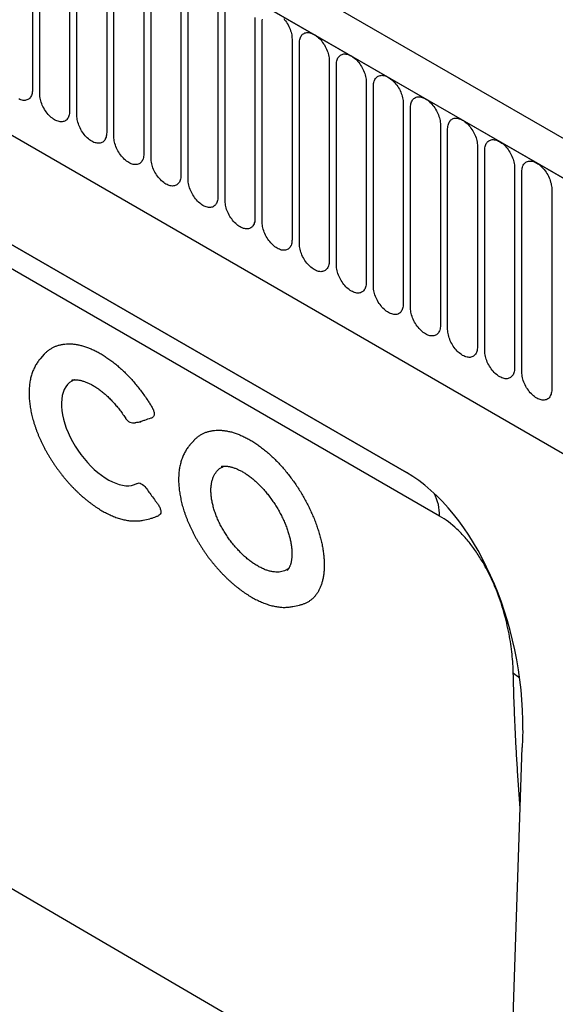
# Model space of a CAD drawing. Units: millimetres. Extents: x 75 to 2100, y 0 to 1460.
# Drawn here: x 445 to 502, y 347 to 452 of the extents above; entities that cross this region are included whole.
import ezdxf

# ---------------------------------------------------------------- set-up
doc = ezdxf.new("R2010")
doc.units = ezdxf.units.MM
doc.header["$LTSCALE"] = 5
doc.layers.get('0').update_dxf_attribs({"color": 1})
doc.layers.add('132310', color=7, linetype='Continuous')

# ---------------------------------------------------------------- blocks, each defined once
blk = doc.blocks.new('1037905-M_005_ISO_view')
for p, q in [((374.89, -59.35), (-330.8, 348.04)), ((372.68, -62.26), (-333.72, 345.54)), ((-333.36, 345.33), (372.33, -62.05)), ((-312, 303.87), (265.41, -29.46)), ((-312, 303.87), (265.41, -29.46)), ((-43.69, 176.27), (-43.69, 155.04)), ((-42.92, 154.6), (-42.92, 175.83)), ((-39.77, 174.01), (-39.77, 152.78)), ((-39, 152.33), (-39, 173.56)), ((-35.84, 171.74), (-35.84, 150.51)), ((-35.08, 150.07), (-35.08, 171.3)), ((-31.92, 169.48), (-31.92, 148.25)), ((-31.15, 147.8), (-31.15, 169.03)), ((-27.99, 167.21), (-27.99, 145.98)), ((-27.23, 145.54), (-27.23, 166.77)), ((-24.07, 164.94), (-24.07, 143.71)), ((-23.3, 143.27), (-23.3, 164.5)), ((-20.15, 162.68), (-20.15, 141.45)), ((-19.38, 141.01), (-19.38, 162.24)), ((-16.22, 160.41), (-16.22, 139.18)), ((-15.45, 138.74), (-15.45, 159.97)), ((-4.13, 114.55), (-79.45, 158.02)), ((-12.3, 158.15), (-12.3, 136.92)), ((-11.53, 136.47), (-11.53, 157.7)), ((-76.56, 156.36), (-4.12, 114.54)), ((-8.37, 155.88), (-8.37, 134.65)), ((-7.6, 134.21), (-7.6, 155.44)), ((-4.45, 153.62), (-4.45, 132.39)), ((-3.68, 131.94), (-3.68, 153.17)), ((-0.52, 151.35), (-0.52, 130.12)), ((0.24, 129.68), (0.24, 150.91)), ((3.4, 149.09), (3.4, 127.86)), ((4.17, 127.41), (4.17, 148.64)), ((7.33, 146.82), (7.33, 125.59)), ((8.09, 125.15), (8.09, 146.38)), ((11.25, 144.55), (11.25, 123.32)), ((-42.46, 127.05), (-42.85, 126.6)), ((-32.81, 119.82), (-32.23, 119.92)), ((-32.81, 119.82), (-32.75, 119.84)), ((-32.18, 119.94), (-32.23, 119.93)), ((-26.63, 117.91), (-27.03, 117.46)), ((-31.97, 109.5), (-31.27, 109.64)), ((-16.15, 100.36), (-15.44, 100.5)), ((5.37, 3.34), (8.13, 85.43)), ((6.6, 39.86), (-60.33, 78.93))]:
    blk.add_line(p, q)
at = {"flags": 128}
for points in [[(-19.38, 162.24), (-19.37, 162.37), (-19.36, 162.5)], [(-17.11, 162.57), (-17.01, 162.45), (-16.91, 162.32), (-16.81, 162.18), (-16.73, 162.04), (-16.64, 161.9), (-16.56, 161.75), (-16.49, 161.6), (-16.43, 161.45), (-16.38, 161.29), (-16.33, 161.14), (-16.29, 160.99), (-16.26, 160.84), (-16.24, 160.7), (-16.23, 160.55), (-16.22, 160.41)], [(-15.45, 159.97), (-15.45, 160.1), (-15.44, 160.23), (-15.41, 160.35), (-15.38, 160.47), (-15.34, 160.57), (-15.3, 160.67), (-15.24, 160.76), (-15.18, 160.84), (-15.11, 160.91), (-15.03, 160.97), (-14.95, 161.01), (-14.86, 161.05), (-14.76, 161.08), (-14.66, 161.09), (-14.56, 161.1), (-14.45, 161.09), (-14.34, 161.07), (-14.23, 161.04), (-14.11, 161), (-13.99, 160.94), (-13.87, 160.88), (-13.76, 160.81), (-13.64, 160.73), (-13.52, 160.63), (-13.41, 160.53), (-13.3, 160.42), (-13.19, 160.31), (-13.09, 160.18), (-12.99, 160.05), (-12.89, 159.92), (-12.8, 159.78), (-12.72, 159.63), (-12.64, 159.48), (-12.57, 159.33), (-12.51, 159.18), (-12.45, 159.03), (-12.41, 158.88), (-12.37, 158.73), (-12.34, 158.58), (-12.31, 158.43), (-12.3, 158.29), (-12.3, 158.15)], [(-11.53, 157.7), (-11.52, 157.84), (-11.51, 157.97), (-11.49, 158.09), (-11.46, 158.2), (-11.42, 158.31), (-11.37, 158.41), (-11.32, 158.49), (-11.25, 158.57), (-11.18, 158.64), (-11.11, 158.7), (-11.02, 158.75), (-10.93, 158.79), (-10.84, 158.81), (-10.74, 158.83), (-10.63, 158.83), (-10.53, 158.82), (-10.42, 158.8), (-10.3, 158.77), (-10.19, 158.73), (-10.07, 158.68), (-9.95, 158.62), (-9.83, 158.54), (-9.71, 158.46), (-9.6, 158.37), (-9.48, 158.27), (-9.37, 158.16), (-9.27, 158.04), (-9.16, 157.92), (-9.06, 157.79), (-8.97, 157.65), (-8.88, 157.51), (-8.79, 157.37), (-8.72, 157.22), (-8.65, 157.07), (-8.58, 156.92), (-8.53, 156.76), (-8.48, 156.61), (-8.44, 156.46), (-8.41, 156.31), (-8.39, 156.16), (-8.38, 156.02), (-8.37, 155.88)], [(-43.69, 155.04), (-43.7, 154.91), (-43.71, 154.78), (-43.73, 154.66), (-43.76, 154.55), (-43.8, 154.44), (-43.85, 154.34), (-43.9, 154.25), (-43.97, 154.17), (-44.04, 154.1), (-44.11, 154.05), (-44.2, 154), (-44.29, 153.96), (-44.38, 153.93), (-44.48, 153.92), (-44.59, 153.92), (-44.69, 153.92), (-44.8, 153.94), (-44.92, 153.97), (-45.03, 154.02), (-45.15, 154.07)], [(-7.6, 155.44), (-7.6, 155.57), (-7.59, 155.7), (-7.56, 155.82), (-7.53, 155.94), (-7.49, 156.04), (-7.45, 156.14), (-7.39, 156.23), (-7.33, 156.31), (-7.26, 156.38), (-7.18, 156.44), (-7.1, 156.48), (-7.01, 156.52), (-6.91, 156.55), (-6.81, 156.56), (-6.71, 156.57), (-6.6, 156.56), (-6.49, 156.54), (-6.38, 156.51), (-6.26, 156.47), (-6.14, 156.41), (-6.03, 156.35), (-5.91, 156.28), (-5.79, 156.19), (-5.67, 156.1), (-5.56, 156), (-5.45, 155.89), (-5.34, 155.77), (-5.24, 155.65), (-5.14, 155.52), (-5.04, 155.38), (-4.95, 155.24), (-4.87, 155.1), (-4.79, 154.95), (-4.72, 154.8), (-4.66, 154.65), (-4.6, 154.5), (-4.56, 154.35), (-4.52, 154.19), (-4.49, 154.05), (-4.46, 153.9), (-4.45, 153.76), (-4.45, 153.62)], [(-39.77, 152.78), (-39.77, 152.64), (-39.78, 152.52), (-39.81, 152.39), (-39.84, 152.28), (-39.88, 152.17), (-39.92, 152.08), (-39.98, 151.99), (-40.04, 151.91), (-40.11, 151.84), (-40.19, 151.78), (-40.27, 151.73), (-40.36, 151.69), (-40.46, 151.67), (-40.56, 151.65), (-40.66, 151.65), (-40.77, 151.66), (-40.88, 151.68), (-40.99, 151.71), (-41.11, 151.75), (-41.23, 151.8), (-41.35, 151.87), (-41.46, 151.94), (-41.58, 152.02), (-41.7, 152.11), (-41.81, 152.21), (-41.92, 152.32), (-42.03, 152.44), (-42.13, 152.57), (-42.23, 152.7), (-42.33, 152.83), (-42.42, 152.97), (-42.5, 153.12), (-42.58, 153.26), (-42.65, 153.41), (-42.71, 153.57), (-42.77, 153.72), (-42.81, 153.87), (-42.85, 154.02), (-42.88, 154.17), (-42.91, 154.32), (-42.92, 154.46), (-42.92, 154.6)], [(-3.68, 153.17), (-3.68, 153.31), (-3.66, 153.44), (-3.64, 153.56), (-3.61, 153.67), (-3.57, 153.78), (-3.52, 153.87), (-3.47, 153.96), (-3.41, 154.04), (-3.34, 154.11), (-3.26, 154.17), (-3.17, 154.22), (-3.09, 154.26), (-2.99, 154.28), (-2.89, 154.3), (-2.79, 154.3), (-2.68, 154.29), (-2.57, 154.27), (-2.45, 154.24), (-2.34, 154.2), (-2.22, 154.15), (-2.1, 154.09), (-1.98, 154.01), (-1.87, 153.93), (-1.75, 153.84), (-1.64, 153.74), (-1.52, 153.63), (-1.42, 153.51), (-1.31, 153.39), (-1.21, 153.26), (-1.12, 153.12), (-1.03, 152.98), (-0.94, 152.83), (-0.87, 152.69), (-0.8, 152.54), (-0.73, 152.38), (-0.68, 152.23), (-0.63, 152.08), (-0.59, 151.93), (-0.56, 151.78), (-0.54, 151.63), (-0.53, 151.49), (-0.52, 151.35)], [(-0.61, 109.93), (-11.92, 116.46), (-57.18, 142.59), (-74.9, 152.82)], [(-35.84, 150.51), (-35.85, 150.38), (-35.86, 150.25), (-35.88, 150.13), (-35.91, 150.01), (-35.95, 149.91), (-36, 149.81), (-36.05, 149.72), (-36.12, 149.64), (-36.19, 149.57), (-36.26, 149.51), (-36.35, 149.47), (-36.44, 149.43), (-36.53, 149.4), (-36.63, 149.39), (-36.74, 149.38), (-36.84, 149.39), (-36.96, 149.41), (-37.07, 149.44), (-37.19, 149.48), (-37.3, 149.54), (-37.42, 149.6), (-37.54, 149.67), (-37.66, 149.76), (-37.77, 149.85), (-37.89, 149.95), (-38, 150.06), (-38.11, 150.18), (-38.21, 150.3), (-38.31, 150.43), (-38.41, 150.57), (-38.49, 150.71), (-38.58, 150.85), (-38.66, 151), (-38.73, 151.15), (-38.79, 151.3), (-38.84, 151.45), (-38.89, 151.6), (-38.93, 151.76), (-38.96, 151.91), (-38.98, 152.05), (-39, 152.19), (-39, 152.33)], [(0.24, 150.91), (0.25, 151.04), (0.26, 151.17), (0.28, 151.29), (0.32, 151.4), (0.35, 151.51), (0.4, 151.61), (0.46, 151.7), (0.52, 151.78), (0.59, 151.85), (0.67, 151.9), (0.75, 151.95), (0.84, 151.99), (0.93, 152.02), (1.03, 152.03), (1.14, 152.03), (1.25, 152.03), (1.36, 152.01), (1.47, 151.98), (1.59, 151.94), (1.71, 151.88), (1.82, 151.82), (1.94, 151.75), (2.06, 151.66), (2.17, 151.57), (2.29, 151.47), (2.4, 151.36), (2.51, 151.24), (2.61, 151.12), (2.71, 150.99), (2.81, 150.85), (2.9, 150.71), (2.98, 150.57), (3.06, 150.42), (3.13, 150.27), (3.19, 150.12), (3.25, 149.97), (3.29, 149.81), (3.33, 149.66), (3.36, 149.51), (3.38, 149.37), (3.4, 149.22), (3.4, 149.09)], [(-31.92, 148.25), (-31.92, 148.11), (-31.94, 147.98), (-31.96, 147.86), (-31.99, 147.75), (-32.03, 147.64), (-32.07, 147.55), (-32.13, 147.46), (-32.19, 147.38), (-32.26, 147.31), (-32.34, 147.25), (-32.42, 147.2), (-32.51, 147.16), (-32.61, 147.14), (-32.71, 147.12), (-32.81, 147.12), (-32.92, 147.13), (-33.03, 147.15), (-33.15, 147.18), (-33.26, 147.22), (-33.38, 147.27), (-33.5, 147.33), (-33.61, 147.41), (-33.73, 147.49), (-33.85, 147.58), (-33.96, 147.68), (-34.07, 147.79), (-34.18, 147.91), (-34.29, 148.03), (-34.39, 148.16), (-34.48, 148.3), (-34.57, 148.44), (-34.65, 148.59), (-34.73, 148.73), (-34.8, 148.88), (-34.86, 149.03), (-34.92, 149.19), (-34.97, 149.34), (-35, 149.49), (-35.04, 149.64), (-35.06, 149.79), (-35.07, 149.93), (-35.08, 150.07)], [(4.17, 148.64), (4.17, 148.78), (4.19, 148.9), (4.21, 149.03), (4.24, 149.14), (4.28, 149.25), (4.33, 149.34), (4.38, 149.43), (4.44, 149.51), (4.51, 149.58), (4.59, 149.64), (4.67, 149.69), (4.76, 149.72), (4.86, 149.75), (4.96, 149.77), (5.06, 149.77), (5.17, 149.76), (5.28, 149.74), (5.4, 149.71), (5.51, 149.67), (5.63, 149.62), (5.75, 149.55), (5.87, 149.48), (5.98, 149.4), (6.1, 149.31), (6.21, 149.2), (6.32, 149.1), (6.43, 148.98), (6.54, 148.85), (6.64, 148.72), (6.73, 148.59), (6.82, 148.45), (6.9, 148.3), (6.98, 148.16), (7.05, 148.01), (7.11, 147.85), (7.17, 147.7), (7.22, 147.55), (7.26, 147.4), (7.29, 147.25), (7.31, 147.1), (7.32, 146.96), (7.33, 146.82)], [(-27.99, 145.98), (-28, 145.85), (-28.01, 145.72), (-28.03, 145.6), (-28.06, 145.48), (-28.1, 145.38), (-28.15, 145.28), (-28.21, 145.19), (-28.27, 145.11), (-28.34, 145.04), (-28.42, 144.98), (-28.5, 144.94), (-28.59, 144.9), (-28.68, 144.87), (-28.78, 144.86), (-28.89, 144.85), (-29, 144.86), (-29.11, 144.88), (-29.22, 144.91), (-29.34, 144.95), (-29.45, 145.01), (-29.57, 145.07), (-29.69, 145.14), (-29.81, 145.22), (-29.92, 145.32), (-30.04, 145.42), (-30.15, 145.53), (-30.26, 145.64), (-30.36, 145.77), (-30.46, 145.9), (-30.56, 146.03), (-30.65, 146.17), (-30.73, 146.32), (-30.81, 146.47), (-30.88, 146.62), (-30.94, 146.77), (-30.99, 146.92), (-31.04, 147.07), (-31.08, 147.22), (-31.11, 147.37), (-31.13, 147.52), (-31.15, 147.66), (-31.15, 147.8)], [(8.09, 146.38), (8.1, 146.51), (8.11, 146.64), (8.13, 146.76), (8.16, 146.87), (8.2, 146.98), (8.25, 147.08), (8.31, 147.17), (8.37, 147.25), (8.44, 147.31), (8.52, 147.37), (8.6, 147.42), (8.69, 147.46), (8.78, 147.49), (8.88, 147.5), (8.99, 147.5), (9.1, 147.5), (9.21, 147.48), (9.32, 147.45), (9.44, 147.4), (9.55, 147.35), (9.67, 147.29), (9.79, 147.22), (9.91, 147.13), (10.02, 147.04), (10.14, 146.94), (10.25, 146.83), (10.36, 146.71), (10.46, 146.59), (10.56, 146.46), (10.66, 146.32), (10.75, 146.18), (10.83, 146.04), (10.91, 145.89), (10.98, 145.74), (11.04, 145.59), (11.09, 145.44), (11.14, 145.28), (11.18, 145.13), (11.21, 144.98), (11.23, 144.84), (11.25, 144.69), (11.25, 144.55)], [(-24.07, 143.71), (-24.07, 143.58), (-24.09, 143.45), (-24.11, 143.33), (-24.14, 143.22), (-24.18, 143.11), (-24.23, 143.01), (-24.28, 142.93), (-24.34, 142.85), (-24.41, 142.78), (-24.49, 142.72), (-24.57, 142.67), (-24.66, 142.63), (-24.76, 142.61), (-24.86, 142.59), (-24.96, 142.59), (-25.07, 142.6), (-25.18, 142.62), (-25.3, 142.65), (-25.41, 142.69), (-25.53, 142.74), (-25.65, 142.8), (-25.77, 142.88), (-25.88, 142.96), (-26, 143.05), (-26.11, 143.15), (-26.22, 143.26), (-26.33, 143.38), (-26.44, 143.5), (-26.54, 143.63), (-26.63, 143.77), (-26.72, 143.91), (-26.8, 144.05), (-26.88, 144.2), (-26.95, 144.35), (-27.01, 144.5), (-27.07, 144.66), (-27.12, 144.81), (-27.16, 144.96), (-27.19, 145.11), (-27.21, 145.26), (-27.22, 145.4), (-27.23, 145.54)], [(-20.15, 141.45), (-20.15, 141.32), (-20.16, 141.19), (-20.18, 141.07), (-20.22, 140.95), (-20.25, 140.85), (-20.3, 140.75), (-20.36, 140.66), (-20.42, 140.58), (-20.49, 140.51), (-20.57, 140.45), (-20.65, 140.4), (-20.74, 140.37), (-20.83, 140.34), (-20.93, 140.33), (-21.04, 140.32), (-21.15, 140.33), (-21.26, 140.35), (-21.37, 140.38), (-21.49, 140.42), (-21.61, 140.47), (-21.72, 140.54), (-21.84, 140.61), (-21.96, 140.69), (-22.07, 140.79), (-22.19, 140.89), (-22.3, 141), (-22.41, 141.11), (-22.51, 141.24), (-22.61, 141.37), (-22.71, 141.5), (-22.8, 141.64), (-22.88, 141.79), (-22.96, 141.94), (-23.03, 142.09), (-23.09, 142.24), (-23.15, 142.39), (-23.19, 142.54), (-23.23, 142.69), (-23.26, 142.84), (-23.28, 142.99), (-23.3, 143.13), (-23.3, 143.27)], [(-16.22, 139.18), (-16.23, 139.05), (-16.24, 138.92), (-16.26, 138.8), (-16.29, 138.69), (-16.33, 138.58), (-16.38, 138.48), (-16.43, 138.39), (-16.49, 138.32), (-16.56, 138.25), (-16.64, 138.19), (-16.73, 138.14), (-16.81, 138.1), (-16.91, 138.08), (-17.01, 138.06), (-17.11, 138.06), (-17.22, 138.07), (-17.33, 138.08), (-17.45, 138.12), (-17.56, 138.16), (-17.68, 138.21), (-17.8, 138.27), (-17.92, 138.35), (-18.03, 138.43), (-18.15, 138.52), (-18.26, 138.62), (-18.38, 138.73), (-18.48, 138.85), (-18.59, 138.97), (-18.69, 139.1), (-18.78, 139.24), (-18.87, 139.38), (-18.96, 139.52), (-19.03, 139.67), (-19.1, 139.82), (-19.17, 139.97), (-19.22, 140.12), (-19.27, 140.28), (-19.31, 140.43), (-19.34, 140.58), (-19.36, 140.72), (-19.37, 140.87), (-19.38, 141.01)], [(-12.3, 136.92), (-12.3, 136.78), (-12.31, 136.66), (-12.34, 136.54), (-12.37, 136.42), (-12.41, 136.32), (-12.45, 136.22), (-12.51, 136.13), (-12.57, 136.05), (-12.64, 135.98), (-12.72, 135.92), (-12.8, 135.87), (-12.89, 135.84), (-12.99, 135.81), (-13.09, 135.8), (-13.19, 135.79), (-13.3, 135.8), (-13.41, 135.82), (-13.52, 135.85), (-13.64, 135.89), (-13.76, 135.94), (-13.87, 136.01), (-13.99, 136.08), (-14.11, 136.16), (-14.23, 136.26), (-14.34, 136.36), (-14.45, 136.47), (-14.56, 136.58), (-14.66, 136.71), (-14.76, 136.84), (-14.86, 136.97), (-14.95, 137.11), (-15.03, 137.26), (-15.11, 137.41), (-15.18, 137.56), (-15.24, 137.71), (-15.3, 137.86), (-15.34, 138.01), (-15.38, 138.16), (-15.41, 138.31), (-15.44, 138.46), (-15.45, 138.6), (-15.45, 138.74)], [(-8.37, 134.65), (-8.38, 134.52), (-8.39, 134.39), (-8.41, 134.27), (-8.44, 134.16), (-8.48, 134.05), (-8.53, 133.95), (-8.58, 133.86), (-8.65, 133.78), (-8.72, 133.71), (-8.79, 133.66), (-8.88, 133.61), (-8.97, 133.57), (-9.06, 133.54), (-9.16, 133.53), (-9.27, 133.53), (-9.37, 133.53), (-9.48, 133.55), (-9.6, 133.58), (-9.71, 133.63), (-9.83, 133.68), (-9.95, 133.74), (-10.07, 133.81), (-10.19, 133.9), (-10.3, 133.99), (-10.42, 134.09), (-10.53, 134.2), (-10.63, 134.32), (-10.74, 134.44), (-10.84, 134.57), (-10.93, 134.71), (-11.02, 134.85), (-11.11, 134.99), (-11.18, 135.14), (-11.25, 135.29), (-11.32, 135.44), (-11.37, 135.59), (-11.42, 135.75), (-11.46, 135.9), (-11.49, 136.05), (-11.51, 136.19), (-11.52, 136.34), (-11.53, 136.47)], [(-4.45, 132.39), (-4.45, 132.25), (-4.46, 132.13), (-4.49, 132), (-4.52, 131.89), (-4.56, 131.78), (-4.6, 131.69), (-4.66, 131.6), (-4.72, 131.52), (-4.79, 131.45), (-4.87, 131.39), (-4.95, 131.34), (-5.04, 131.31), (-5.14, 131.28), (-5.24, 131.26), (-5.34, 131.26), (-5.45, 131.27), (-5.56, 131.29), (-5.67, 131.32), (-5.79, 131.36), (-5.91, 131.41), (-6.03, 131.48), (-6.14, 131.55), (-6.26, 131.63), (-6.38, 131.72), (-6.49, 131.83), (-6.6, 131.93), (-6.71, 132.05), (-6.81, 132.18), (-6.91, 132.31), (-7.01, 132.44), (-7.1, 132.58), (-7.18, 132.73), (-7.26, 132.87), (-7.33, 133.02), (-7.39, 133.18), (-7.45, 133.33), (-7.49, 133.48), (-7.53, 133.63), (-7.56, 133.78), (-7.59, 133.93), (-7.6, 134.07), (-7.6, 134.21)], [(-0.52, 130.12), (-0.53, 129.99), (-0.54, 129.86), (-0.56, 129.74), (-0.59, 129.62), (-0.63, 129.52), (-0.68, 129.42), (-0.73, 129.33), (-0.8, 129.25), (-0.87, 129.18), (-0.94, 129.12), (-1.03, 129.08), (-1.12, 129.04), (-1.21, 129.01), (-1.31, 129), (-1.42, 129), (-1.52, 129), (-1.64, 129.02), (-1.75, 129.05), (-1.87, 129.09), (-1.98, 129.15), (-2.1, 129.21), (-2.22, 129.28), (-2.34, 129.37), (-2.45, 129.46), (-2.57, 129.56), (-2.68, 129.67), (-2.79, 129.79), (-2.89, 129.91), (-2.99, 130.04), (-3.09, 130.18), (-3.17, 130.32), (-3.26, 130.46), (-3.34, 130.61), (-3.41, 130.76), (-3.47, 130.91), (-3.52, 131.06), (-3.57, 131.21), (-3.61, 131.37), (-3.64, 131.52), (-3.66, 131.66), (-3.68, 131.8), (-3.68, 131.94)], [(3.4, 127.86), (3.4, 127.72), (3.38, 127.59), (3.36, 127.47), (3.33, 127.36), (3.29, 127.25), (3.25, 127.16), (3.19, 127.07), (3.13, 126.99), (3.06, 126.92), (2.98, 126.86), (2.9, 126.81), (2.81, 126.77), (2.71, 126.75), (2.61, 126.73), (2.51, 126.73), (2.4, 126.74), (2.29, 126.76), (2.17, 126.79), (2.06, 126.83), (1.94, 126.88), (1.82, 126.94), (1.71, 127.02), (1.59, 127.1), (1.47, 127.19), (1.36, 127.29), (1.25, 127.4), (1.14, 127.52), (1.03, 127.64), (0.93, 127.77), (0.84, 127.91), (0.75, 128.05), (0.67, 128.2), (0.59, 128.34), (0.52, 128.49), (0.46, 128.64), (0.4, 128.8), (0.35, 128.95), (0.32, 129.1), (0.28, 129.25), (0.26, 129.4), (0.25, 129.54), (0.24, 129.68)], [(7.33, 125.59), (7.32, 125.46), (7.31, 125.33), (7.29, 125.21), (7.26, 125.09), (7.22, 124.99), (7.17, 124.89), (7.11, 124.8), (7.05, 124.72), (6.98, 124.65), (6.9, 124.59), (6.82, 124.55), (6.73, 124.51), (6.64, 124.48), (6.54, 124.47), (6.43, 124.46), (6.32, 124.47), (6.21, 124.49), (6.1, 124.52), (5.98, 124.56), (5.87, 124.62), (5.75, 124.68), (5.63, 124.75), (5.51, 124.84), (5.4, 124.93), (5.28, 125.03), (5.17, 125.14), (5.06, 125.25), (4.96, 125.38), (4.86, 125.51), (4.76, 125.64), (4.67, 125.79), (4.59, 125.93), (4.51, 126.08), (4.44, 126.23), (4.38, 126.38), (4.33, 126.53), (4.28, 126.68), (4.24, 126.83), (4.21, 126.98), (4.19, 127.13), (4.17, 127.27), (4.17, 127.41)], [(11.25, 123.32), (11.25, 123.19), (11.23, 123.06), (11.21, 122.94), (11.18, 122.83), (11.14, 122.72), (11.09, 122.62), (11.04, 122.54), (10.98, 122.46), (10.91, 122.39), (10.83, 122.33), (10.75, 122.28), (10.66, 122.24), (10.56, 122.22), (10.46, 122.2), (10.36, 122.2), (10.25, 122.21), (10.14, 122.23), (10.02, 122.26), (9.91, 122.3), (9.79, 122.35), (9.67, 122.41), (9.55, 122.49), (9.44, 122.57), (9.32, 122.66), (9.21, 122.76), (9.1, 122.87), (8.99, 122.99), (8.88, 123.11), (8.78, 123.24), (8.69, 123.38), (8.6, 123.52), (8.52, 123.66), (8.44, 123.81), (8.37, 123.96), (8.31, 124.11), (8.25, 124.27), (8.2, 124.42), (8.16, 124.57), (8.13, 124.72), (8.11, 124.87), (8.1, 125.01), (8.09, 125.15)], [(-39.24, 124.36), (-39.27, 124.35), (-39.53, 124.22), (-39.77, 124.05), (-39.98, 123.84), (-40.17, 123.6), (-40.33, 123.32), (-40.45, 123.02), (-40.54, 122.68), (-40.6, 122.32), (-40.63, 121.93), (-40.63, 121.52), (-40.59, 121.09), (-40.52, 120.64), (-40.42, 120.18), (-40.28, 119.71), (-40.12, 119.24), (-39.92, 118.76), (-39.7, 118.28), (-39.45, 117.81), (-39.18, 117.34), (-38.88, 116.89), (-38.56, 116.44), (-38.23, 116.02), (-37.88, 115.61), (-37.52, 115.23), (-37.15, 114.87), (-36.77, 114.55), (-36.39, 114.25), (-36, 113.98), (-35.62, 113.75), (-35.24, 113.55), (-34.87, 113.4), (-34.51, 113.27), (-34.16, 113.19), (-33.82, 113.15), (-33.5, 113.14), (-33.2, 113.18), (-32.91, 113.26), (-32.65, 113.37), (-32.61, 113.39), (-32.61, 113.39)]]:
    blk.add_lwpolyline(points, dxfattribs=at)
for centre, radius, start, end in [((-32.99, 120.8), 1, 212.5545, 280.2022), ((-5.67, 110), 5.06, 359.1968, 27.242), ((3.64, 87.62), 6.67, 50.8402, 57.8182)]:
    blk.add_arc(centre, radius, start, end)
blk.add_ellipse((-6.27, 92.69), major_axis=(-4.71, 23.2), ratio=0.589556, start_param=4.359017, end_param=5.802947)
for points, knots in [([(-42.46, 127.05), (-42.45, 127.05), (-42.38, 127.14), (-42.22, 127.3), (-41.97, 127.5), (-41.7, 127.68), (-41.41, 127.84), (-41.1, 127.96), (-40.78, 128.05), (-40.45, 128.12), (-40.1, 128.15), (-39.73, 128.16), (-39.36, 128.14), (-38.98, 128.08), (-38.59, 128), (-38.19, 127.89), (-37.78, 127.75), (-37.37, 127.58), (-36.96, 127.38), (-36.54, 127.15), (-36.12, 126.9), (-35.71, 126.63), (-35.29, 126.32), (-34.88, 126), (-34.47, 125.65), (-34.07, 125.28), (-33.67, 124.89), (-33.28, 124.48), (-32.91, 124.05), (-32.54, 123.6), (-32.18, 123.14), (-31.83, 122.66), (-31.53, 122.22), (-31.26, 121.81), (-31.11, 121.56), (-31.04, 121.43)], [0, 0, 0, 0, 0.001667, 0.033349, 0.065131, 0.096964, 0.128797, 0.160579, 0.192261, 0.223893, 0.255625, 0.287408, 0.319191, 0.350923, 0.382556, 0.414155, 0.445854, 0.477603, 0.509353, 0.541052, 0.572651, 0.60424, 0.635929, 0.667668, 0.699407, 0.731096, 0.762685, 0.794276, 0.825967, 0.857708, 0.88945, 0.92114, 0.952732, 0.976366, 1, 1, 1, 1]), ([(-42.85, 126.6), (-42.88, 126.56), (-42.96, 126.48), (-43.07, 126.33), (-43.19, 126.16), (-43.31, 125.98), (-43.41, 125.79), (-43.51, 125.6), (-43.6, 125.39), (-43.69, 125.18), (-43.76, 124.97), (-43.83, 124.74), (-43.89, 124.51), (-43.94, 124.27), (-43.98, 124.03), (-44.01, 123.77), (-44.03, 123.52), (-44.05, 123.26), (-44.06, 122.99), (-44.05, 122.72), (-44.04, 122.45), (-44.02, 122.17), (-43.99, 121.89), (-43.95, 121.6), (-43.91, 121.32), (-43.85, 121.03), (-43.79, 120.73), (-43.72, 120.44), (-43.64, 120.14), (-43.56, 119.85), (-43.46, 119.55), (-43.36, 119.26), (-43.25, 118.96), (-43.14, 118.66), (-43.01, 118.36), (-42.88, 118.06), (-42.75, 117.77), (-42.6, 117.47), (-42.45, 117.18), (-42.3, 116.88), (-42.13, 116.59), (-41.97, 116.31), (-41.79, 116.02), (-41.61, 115.74), (-41.43, 115.46), (-41.24, 115.18), (-41.04, 114.91), (-40.84, 114.64), (-40.64, 114.37), (-40.43, 114.11), (-40.22, 113.86), (-40.01, 113.61), (-39.79, 113.36), (-39.57, 113.12), (-39.34, 112.88), (-39.11, 112.65), (-38.88, 112.43), (-38.65, 112.21), (-38.41, 112), (-38.17, 111.8), (-37.93, 111.6), (-37.69, 111.41), (-37.45, 111.23), (-37.2, 111.05), (-36.96, 110.88), (-36.71, 110.72), (-36.46, 110.57), (-36.22, 110.43), (-35.97, 110.29), (-35.72, 110.17), (-35.47, 110.05), (-35.23, 109.94), (-34.98, 109.84), (-34.73, 109.75), (-34.49, 109.68), (-34.25, 109.61), (-34.01, 109.55), (-33.77, 109.5), (-33.53, 109.46), (-33.29, 109.43), (-33.06, 109.42), (-32.84, 109.41), (-32.62, 109.42), (-32.4, 109.43), (-32.19, 109.46), (-32.05, 109.48), (-31.98, 109.5), (-31.98, 109.5)], [0, 0, 0, 0, 0.007002, 0.01795, 0.029049, 0.040303, 0.051682, 0.063149, 0.074663, 0.086178, 0.097621, 0.109386, 0.121188, 0.133059, 0.145012, 0.157058, 0.169205, 0.181268, 0.193363, 0.205483, 0.217621, 0.229775, 0.24194, 0.254154, 0.266104, 0.278352, 0.290589, 0.302777, 0.314884, 0.326867, 0.339015, 0.35109, 0.363152, 0.37522, 0.387304, 0.399426, 0.411447, 0.423483, 0.435535, 0.447581, 0.459601, 0.471577, 0.483519, 0.495503, 0.507523, 0.51956, 0.531591, 0.543594, 0.555535, 0.567451, 0.579416, 0.591366, 0.603318, 0.615286, 0.627291, 0.639375, 0.651288, 0.663282, 0.675327, 0.687393, 0.699444, 0.711458, 0.723386, 0.735483, 0.747598, 0.759733, 0.771887, 0.784042, 0.79611, 0.80832, 0.820505, 0.832678, 0.844852, 0.857044, 0.869378, 0.881404, 0.893531, 0.905712, 0.917886, 0.929985, 0.941962, 0.953644, 0.965269, 0.976852, 0.988376, 0.999828, 1, 1, 1, 1]), ([(-39.56, 124.32), (-39.55, 124.32), (-39.5, 124.34), (-39.41, 124.35), (-39.28, 124.36), (-39.15, 124.36), (-39.02, 124.35), (-38.88, 124.34), (-38.73, 124.32), (-38.58, 124.29), (-38.43, 124.25), (-38.28, 124.2), (-38.11, 124.15), (-37.95, 124.08), (-37.78, 124.01), (-37.61, 123.93), (-37.44, 123.84), (-37.26, 123.74), (-37.08, 123.63), (-36.9, 123.52), (-36.72, 123.39), (-36.54, 123.26), (-36.36, 123.12), (-36.18, 122.98), (-36, 122.82), (-35.82, 122.66), (-35.64, 122.49), (-35.46, 122.31), (-35.28, 122.13), (-35.11, 121.94), (-34.94, 121.75), (-34.77, 121.55), (-34.6, 121.34), (-34.44, 121.13), (-34.28, 120.92), (-34.12, 120.69), (-33.97, 120.48), (-33.88, 120.33), (-33.83, 120.27)], [0, 0, 0, 0, 0.011954, 0.041374, 0.072057, 0.101666, 0.130508, 0.158847, 0.187223, 0.215173, 0.243019, 0.270809, 0.298577, 0.326347, 0.35413, 0.38194, 0.409785, 0.437668, 0.465577, 0.493181, 0.521164, 0.549095, 0.577054, 0.605092, 0.633378, 0.661253, 0.689509, 0.71796, 0.746417, 0.774714, 0.80281, 0.831031, 0.859461, 0.888049, 0.916745, 0.945495, 0.974237, 1, 1, 1, 1]), ([(-31.04, 121.43), (-30.97, 121.32), (-30.91, 121.2), (-30.83, 120.96), (-30.81, 120.84), (-30.81, 120.64), (-30.83, 120.55), (-30.91, 120.41), (-30.97, 120.36), (-31.04, 120.33)], [0, 0, 0, 0, 0.25, 0.25, 0.5, 0.5, 0.75, 0.75, 1, 1, 1, 1]), ([(-32.75, 119.84), (-32.68, 119.85), (-32.62, 119.86), (-32.55, 119.87), (-32.43, 119.89), (-32.3, 119.92), (-32.18, 119.94)], [0, 0, 0, 0, 0.0003065414, 0.0003065414, 0.0003065414, 0.0008694244, 0.0008694244, 0.0008694244, 0.0008694244]), ([(-31.04, 120.33), (-31.08, 120.32), (-31.13, 120.3), (-31.18, 120.29), (-31.4, 120.21), (-31.62, 120.13), (-31.83, 120.06), (-31.95, 120.02), (-32.07, 119.98), (-32.18, 119.94)], [0.00098642, 0.00098642, 0.00098642, 0.00098642, 0.001252664, 0.001252664, 0.001252664, 0.002505328, 0.002505328, 0.002505328, 0.003165558, 0.003165558, 0.003165558, 0.003165558]), ([(-26.63, 117.91), (-26.62, 117.92), (-26.55, 118.01), (-26.38, 118.17), (-26.13, 118.38), (-25.86, 118.56), (-25.57, 118.71), (-25.26, 118.83), (-24.94, 118.92), (-24.6, 118.98), (-24.25, 119.02), (-23.89, 119.02), (-23.52, 119), (-23.14, 118.94), (-22.74, 118.86), (-22.34, 118.75), (-21.94, 118.6), (-21.53, 118.43), (-21.11, 118.23), (-20.7, 118.01), (-20.28, 117.75), (-19.86, 117.48), (-19.45, 117.17), (-19.03, 116.84), (-18.63, 116.5), (-18.22, 116.12), (-17.83, 115.73), (-17.44, 115.32), (-17.06, 114.89), (-16.69, 114.44), (-16.34, 113.98), (-15.99, 113.51), (-15.66, 113.02), (-15.34, 112.52), (-15.04, 112.01), (-14.76, 111.5), (-14.49, 110.98), (-14.24, 110.46), (-14.01, 109.93), (-13.79, 109.41), (-13.6, 108.88), (-13.43, 108.36), (-13.27, 107.84), (-13.14, 107.31), (-13.02, 106.79), (-12.97, 106.45), (-12.94, 106.28)], [0, 0, 0, 0, 0.002111, 0.025369, 0.048626, 0.071846, 0.094993, 0.11809, 0.141259, 0.164466, 0.187673, 0.210842, 0.233938, 0.257005, 0.280145, 0.303321, 0.326498, 0.349638, 0.372704, 0.395771, 0.41891, 0.442086, 0.465263, 0.488402, 0.511468, 0.53453, 0.557664, 0.580835, 0.604007, 0.627141, 0.650202, 0.67327, 0.696411, 0.719589, 0.742766, 0.765906, 0.788974, 0.81204, 0.835178, 0.858354, 0.881529, 0.904667, 0.927733, 0.951815, 0.975918, 1, 1, 1, 1]), ([(-27.03, 117.46), (-27.04, 117.44), (-27.1, 117.38), (-27.2, 117.26), (-27.32, 117.09), (-27.44, 116.91), (-27.55, 116.72), (-27.65, 116.53), (-27.75, 116.33), (-27.83, 116.12), (-27.91, 115.9), (-27.98, 115.68), (-28.04, 115.45), (-28.1, 115.21), (-28.14, 114.97), (-28.18, 114.72), (-28.2, 114.47), (-28.22, 114.24), (-28.22, 114.1), (-28.23, 114.05)], [0, 0, 0, 0, 0.016303, 0.07632, 0.136737, 0.1977, 0.25945, 0.320677, 0.382923, 0.445818, 0.509161, 0.572733, 0.636232, 0.70049, 0.765222, 0.830223, 0.895556, 0.961284, 1, 1, 1, 1]), ([(-16.56, 104.42), (-16.59, 104.39), (-16.69, 104.31), (-16.89, 104.19), (-17.16, 104.09), (-17.45, 104.02), (-17.76, 104), (-18.09, 104.01), (-18.43, 104.07), (-18.79, 104.16), (-19.16, 104.29), (-19.53, 104.47), (-19.92, 104.68), (-20.3, 104.92), (-20.68, 105.19), (-21.06, 105.5), (-21.44, 105.84), (-21.8, 106.2), (-22.16, 106.58), (-22.5, 106.99), (-22.83, 107.42), (-23.14, 107.86), (-23.42, 108.32), (-23.69, 108.78), (-23.94, 109.26), (-24.15, 109.73), (-24.34, 110.21), (-24.5, 110.68), (-24.62, 111.15), (-24.72, 111.61), (-24.78, 112.05), (-24.81, 112.48), (-24.81, 112.89), (-24.77, 113.27), (-24.7, 113.63), (-24.6, 113.96), (-24.47, 114.27), (-24.3, 114.53), (-24.11, 114.77), (-23.89, 114.97), (-23.66, 115.12), (-23.49, 115.19), (-23.41, 115.22)], [0, 0, 0, 0, 0.0098165, 0.0356824, 0.0617391, 0.0868189, 0.1120734, 0.1378812, 0.1638804, 0.1888707, 0.2140363, 0.239754, 0.2656627, 0.2905447, 0.3156002, 0.3412008, 0.366989, 0.3918694, 0.4169217, 0.4425144, 0.4682927, 0.4932722, 0.518424, 0.544118, 0.5699986, 0.5950998, 0.6203755, 0.6461988, 0.6722108, 0.6973502, 0.7226641, 0.7485278, 0.7745811, 0.7997215, 0.8250364, 0.8509034, 0.8769616, 0.9020616, 0.9273362, 0.9531636, 0.9791833, 1, 1, 1, 1]), ([(-23.74, 115.18), (-23.71, 115.19), (-23.64, 115.2), (-23.53, 115.22), (-23.4, 115.22), (-23.27, 115.22), (-23.14, 115.21), (-23, 115.19), (-22.86, 115.17), (-22.71, 115.14), (-22.56, 115.1), (-22.4, 115.05), (-22.23, 114.99), (-22.07, 114.92), (-21.9, 114.84), (-21.72, 114.76), (-21.55, 114.67), (-21.37, 114.57), (-21.2, 114.46), (-21.02, 114.34), (-20.84, 114.22), (-20.66, 114.08), (-20.47, 113.94), (-20.29, 113.79), (-20.11, 113.63), (-19.93, 113.46), (-19.75, 113.29), (-19.57, 113.11), (-19.4, 112.93), (-19.22, 112.74), (-19.05, 112.54), (-18.88, 112.34), (-18.72, 112.13), (-18.56, 111.92), (-18.4, 111.7), (-18.24, 111.48), (-18.09, 111.26), (-17.95, 111.03), (-17.81, 110.8), (-17.67, 110.57), (-17.54, 110.33), (-17.41, 110.1), (-17.29, 109.86), (-17.18, 109.62), (-17.07, 109.38), (-16.97, 109.14), (-16.87, 108.91), (-16.78, 108.67), (-16.7, 108.43), (-16.62, 108.2), (-16.56, 107.97), (-16.49, 107.74), (-16.44, 107.52), (-16.39, 107.3), (-16.35, 107.08), (-16.31, 106.87), (-16.28, 106.66), (-16.26, 106.46), (-16.25, 106.26), (-16.24, 106.08), (-16.24, 105.89), (-16.24, 105.72), (-16.25, 105.55), (-16.27, 105.39), (-16.29, 105.24), (-16.32, 105.09), (-16.35, 104.96), (-16.38, 104.83), (-16.42, 104.71), (-16.47, 104.6), (-16.52, 104.49), (-16.57, 104.4), (-16.63, 104.31), (-16.68, 104.24), (-16.71, 104.2), (-16.73, 104.19)], [0, 0, 0, 0, 0.0128009, 0.027264, 0.0417507, 0.0562026, 0.0691127, 0.0828359, 0.0962817, 0.1097806, 0.1233346, 0.1369378, 0.1505784, 0.1642402, 0.1779024, 0.1915373, 0.2051238, 0.2186057, 0.2319529, 0.2454499, 0.2590722, 0.2727946, 0.2865902, 0.3004308, 0.314288, 0.3281261, 0.3419155, 0.3556893, 0.3693884, 0.3832494, 0.3971914, 0.4111133, 0.4249477, 0.4387217, 0.4526547, 0.4665826, 0.4805354, 0.4945268, 0.5084701, 0.5224397, 0.5364412, 0.5503824, 0.5642085, 0.5780963, 0.5920352, 0.6059574, 0.6198975, 0.6338762, 0.6478061, 0.6616343, 0.6754262, 0.689187, 0.7029217, 0.7166356, 0.7303337, 0.7440216, 0.7577049, 0.7713901, 0.7850483, 0.7983962, 0.811929, 0.8254428, 0.8389342, 0.8524017, 0.8658468, 0.8792751, 0.8926971, 0.9061248, 0.9195855, 0.9331533, 0.9473248, 0.9615655, 0.9758438, 0.9901804, 1, 1, 1, 1]), ([(-28.23, 114.05), (-28.23, 114), (-28.23, 113.87), (-28.23, 113.64), (-28.22, 113.37), (-28.2, 113.09), (-28.17, 112.81), (-28.14, 112.53), (-28.09, 112.24), (-28.04, 111.95), (-27.98, 111.66), (-27.91, 111.36), (-27.84, 111.07), (-27.75, 110.77), (-27.66, 110.48), (-27.56, 110.18), (-27.45, 109.88), (-27.34, 109.59), (-27.22, 109.29), (-27.09, 108.99), (-26.95, 108.7), (-26.81, 108.4), (-26.66, 108.1), (-26.51, 107.81), (-26.35, 107.52), (-26.18, 107.23), (-26.01, 106.95), (-25.83, 106.67), (-25.65, 106.39), (-25.46, 106.11), (-25.27, 105.83), (-25.07, 105.56), (-24.86, 105.29), (-24.65, 105.03), (-24.44, 104.77), (-24.23, 104.52), (-24.01, 104.27), (-23.79, 104.03), (-23.57, 103.8), (-23.34, 103.57), (-23.11, 103.34), (-22.88, 103.12), (-22.64, 102.91), (-22.4, 102.7), (-22.16, 102.5), (-21.92, 102.31), (-21.67, 102.13), (-21.43, 101.95), (-21.19, 101.78), (-20.94, 101.62), (-20.7, 101.47), (-20.45, 101.32), (-20.2, 101.18), (-19.95, 101.06), (-19.7, 100.94), (-19.46, 100.83), (-19.21, 100.73), (-18.96, 100.64), (-18.72, 100.55), (-18.48, 100.48), (-18.23, 100.42), (-17.99, 100.37), (-17.76, 100.33), (-17.52, 100.3), (-17.29, 100.28), (-17.06, 100.27), (-16.84, 100.28), (-16.62, 100.29), (-16.41, 100.31), (-16.25, 100.34), (-16.17, 100.36), (-16.15, 100.36)], [0, 0, 0, 0, 0.0079978, 0.0228175, 0.0376259, 0.0524541, 0.0673184, 0.0822354, 0.0972555, 0.1119986, 0.1269914, 0.1419721, 0.1568969, 0.1717298, 0.1864061, 0.2012265, 0.216009, 0.2307857, 0.2455753, 0.2604007, 0.2750948, 0.28986, 0.3046758, 0.3194895, 0.3342385, 0.3488817, 0.3634601, 0.3780846, 0.3927634, 0.4074845, 0.4222355, 0.4370034, 0.4517736, 0.4665294, 0.4812577, 0.4959461, 0.5105828, 0.5251696, 0.5397164, 0.5543257, 0.5690062, 0.5837461, 0.5985326, 0.6133528, 0.6281936, 0.6430418, 0.6578806, 0.6726978, 0.6874862, 0.7021864, 0.7168991, 0.7317563, 0.746712, 0.7617193, 0.776708, 0.7914379, 0.8064698, 0.82146, 0.8364204, 0.8513624, 0.8663154, 0.8811258, 0.8958465, 0.9106082, 0.9253339, 0.9399538, 0.9543863, 0.968543, 0.9827569, 0.9967956, 1, 1, 1, 1]), ([(-32.61, 113.39), (-32.56, 113.43), (-32.49, 113.44), (-32.34, 113.43), (-32.26, 113.4), (-32.01, 113.27), (-31.83, 113.11), (-31.69, 112.91)], [0, 0, 0, 0, 0.25, 0.25, 0.5, 0.5, 1, 1, 1, 1]), ([(-31.69, 112.91), (-31.58, 112.77), (-31.47, 112.62), (-31.37, 112.47), (-31.11, 112.13), (-30.86, 111.78), (-30.6, 111.43), (-30.54, 111.35), (-30.49, 111.28), (-30.43, 111.2)], [0.000945013, 0.000945013, 0.000945013, 0.000945013, 0.001485306, 0.001485306, 0.001485306, 0.002786682, 0.002786682, 0.002786682, 0.003066728, 0.003066728, 0.003066728, 0.003066728]), ([(-30.43, 111.2), (-30.35, 111.09), (-30.28, 110.98), (-30.18, 110.74), (-30.14, 110.63), (-30.1, 110.41), (-30.1, 110.31), (-30.14, 110.15), (-30.19, 110.09), (-30.24, 110.05)], [0, 0, 0, 0, 0.25, 0.25, 0.5, 0.5, 0.75, 0.75, 1, 1, 1, 1]), ([(-30.24, 110.05), (-30.33, 110), (-30.5, 109.9), (-30.78, 109.78), (-31.03, 109.69), (-31.2, 109.66), (-31.27, 109.64)], [0, 0, 0, 0, 0.274638, 0.549902, 0.825378, 1, 1, 1, 1]), ([(7.19, 93.27), (7.18, 93.94), (7.13, 94.62), (6.98, 96.02), (6.88, 96.74), (6.59, 98.22), (6.41, 98.99), (5.97, 100.53), (5.71, 101.31), (5.24, 102.48), (5.07, 102.88), (4.71, 103.67), (4.51, 104.05), (4.1, 104.82), (3.88, 105.19), (3.41, 105.94), (3.16, 106.3), (2.65, 107), (2.38, 107.33), (1.96, 107.81), (1.82, 107.96), (1.53, 108.27), (1.38, 108.41), (0.63, 109.11), (0.02, 109.57), (-0.61, 109.93)], [0, 0, 0, 0, 0.125, 0.125, 0.25, 0.25, 0.375, 0.375, 0.5, 0.5, 0.5625, 0.5625, 0.625, 0.625, 0.6875, 0.6875, 0.75, 0.75, 0.8125, 0.8125, 0.84375, 0.84375, 0.875, 0.875, 1, 1, 1, 1]), ([(-12.94, 106.28), (-12.92, 106.1), (-12.87, 105.75), (-12.83, 105.24), (-12.81, 104.74), (-12.83, 104.26), (-12.87, 103.79), (-12.94, 103.36), (-13.03, 102.98), (-13.14, 102.63), (-13.27, 102.3), (-13.42, 102), (-13.6, 101.72), (-13.79, 101.46), (-14, 101.24), (-14.24, 101.04), (-14.49, 100.86), (-14.76, 100.72), (-15.05, 100.6), (-15.28, 100.53), (-15.42, 100.51), (-15.44, 100.51)], [0, 0, 0, 0, 0.057482, 0.1150183, 0.1725009, 0.2320385, 0.2916358, 0.3511735, 0.4039184, 0.4568291, 0.5098247, 0.5628206, 0.6157321, 0.6684775, 0.7212648, 0.77422, 0.8272598, 0.8802986, 0.9332515, 0.9860372, 1, 1, 1, 1]), ([(7.92, 79.11), (7.92, 79.12), (7.86, 79.77), (7.76, 81.09), (7.63, 83.07), (7.51, 85.07), (7.4, 87.09), (7.32, 89.13), (7.24, 91.19), (7.21, 92.58), (7.19, 93.27)], [0, 0, 0, 0, 0.0012, 0.143504, 0.285508, 0.427511, 0.570629, 0.713755, 0.856882, 1, 1, 1, 1])]:
    blk.add_open_spline(points, degree=3, knots=knots)
for points in [[(8.17, 86.68), (8.16, 86.27), (8.14, 85.85), (8.13, 85.43)], [(8.19, 87.26), (8.18, 87.07), (8.18, 86.88), (8.17, 86.68)]]:
    blk.add_open_spline(points, degree=3)

msp = doc.modelspace()

# ---------------------------------------------------------------- block references
at = {"layer": '132310'}
msp.add_blockref('1037905-M_005_ISO_view', (489.882, 289.083), dxfattribs=at)

doc.saveas('drawing.dxf')
